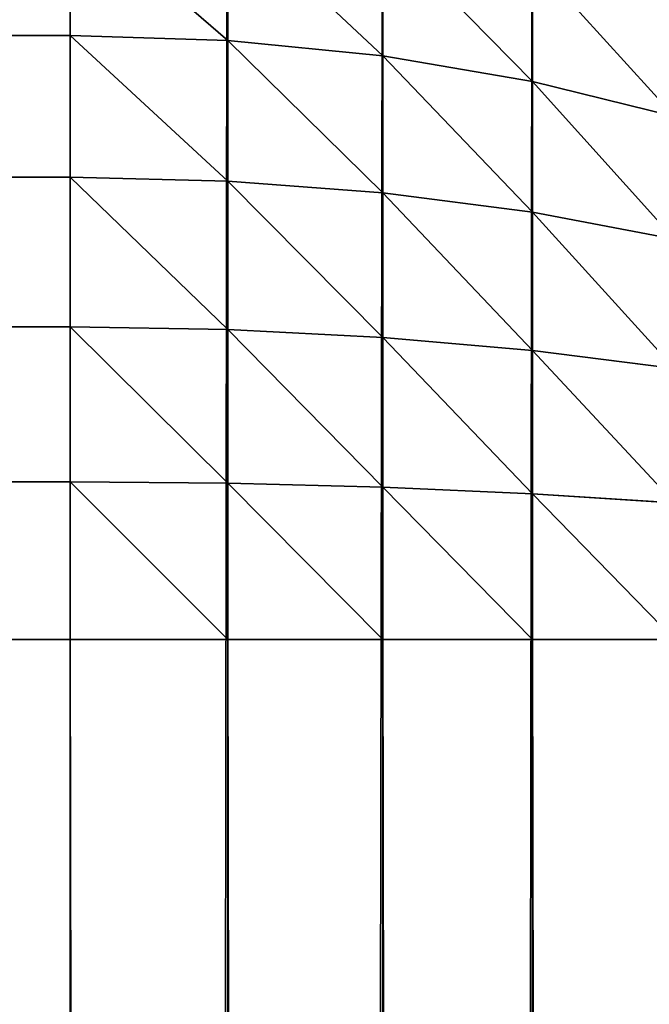
# Model space of a CAD drawing. Extents: x -2941 to 726, y 601 to 6040.
# Drawn here: x 713 to 719, y 4224 to 4234 of the extents above; entities that cross this region are included whole.
import ezdxf

# ---------------------------------------------------------------- set-up
doc = ezdxf.new("R2010")
doc.units = 0
doc.header["$LTSCALE"] = 25.4
doc.layers.get('0').update_dxf_attribs({"color": 13, "linetype": 'CONTINUOUS'})

# ---------------------------------------------------------------- blocks, each defined once
blk = doc.blocks.new('GROUP_8')
at = {"color": 0}
for p, q in [((388, 995.3051, 77.5202), (388, 994, 78.3923)), ((388, 995.3051, 77.5202), (388, 994, 78.3923)), ((389.5663, 995.2426, 77.4388), (389.5663, 993.9487, 78.3034)), ((389.5663, 995.2426, 77.4388), (389.5663, 993.9487, 78.3034)), ((391.1058, 995.0562, 77.1958), (391.1058, 993.7956, 78.0382)), ((391.1058, 995.0562, 77.1958), (391.1058, 993.7956, 78.0382)), ((392.5922, 994.7491, 76.7956), (392.5922, 993.5433, 77.6012)), ((392.5922, 994.7491, 76.7956), (392.5922, 993.5433, 77.6012)), ((388, 994, 78.3923), (12, 994, 78.3923)), ((388, 994, 78.3923), (12, 994, 78.3923)), ((388, 994, 78.3923), (389.5663, 993.9487, 78.3034)), ((388, 994, 78.3923), (388, 992.5922, 79.0866)), ((388, 994, 78.3923), (389.5663, 993.9487, 78.3034)), ((388, 994, 78.3923), (388, 992.5922, 79.0866)), ((389.5663, 993.9487, 78.3034), (389.5663, 992.5529, 78.9917)), ((389.5663, 993.9487, 78.3034), (391.1058, 993.7956, 78.0382)), ((389.5663, 993.9487, 78.3034), (389.5663, 992.5529, 78.9917)), ((389.5663, 993.9487, 78.3034), (391.1058, 993.7956, 78.0382)), ((391.1058, 993.7956, 78.0382), (391.1058, 992.4357, 78.7088)), ((391.1058, 993.7956, 78.0382), (392.5922, 993.5433, 77.6012)), ((391.1058, 993.7956, 78.0382), (392.5922, 993.5433, 77.6012)), ((391.1058, 993.7956, 78.0382), (391.1058, 992.4357, 78.7088)), ((392.5922, 993.5433, 77.6012), (392.5922, 992.2426, 78.2426)), ((392.5922, 993.5433, 77.6012), (394, 993.1962, 77)), ((392.5922, 993.5433, 77.6012), (392.5922, 992.2426, 78.2426)), ((392.5922, 993.5433, 77.6012), (394, 993.1962, 77)), ((388, 992.5922, 79.0866), (12, 992.5922, 79.0866)), ((388, 992.5922, 79.0866), (12, 992.5922, 79.0866)), ((388, 992.5922, 79.0866), (389.5663, 992.5529, 78.9917)), ((388, 992.5922, 79.0866), (389.5663, 992.5529, 78.9917)), ((388, 992.5922, 79.0866), (388, 991.1058, 79.5911)), ((388, 992.5922, 79.0866), (388, 991.1058, 79.5911)), ((389.5663, 992.5529, 78.9917), (391.1058, 992.4357, 78.7088)), ((389.5663, 992.5529, 78.9917), (391.1058, 992.4357, 78.7088)), ((389.5663, 992.5529, 78.9917), (389.5663, 991.0793, 79.4919)), ((389.5663, 992.5529, 78.9917), (389.5663, 991.0793, 79.4919)), ((391.1058, 992.4357, 78.7088), (391.1058, 991, 79.1962)), ((391.1058, 992.4357, 78.7088), (392.5922, 992.2426, 78.2426)), ((391.1058, 992.4357, 78.7088), (392.5922, 992.2426, 78.2426)), ((391.1058, 992.4357, 78.7088), (391.1058, 991, 79.1962)), ((392.5922, 992.2426, 78.2426), (394, 991.977, 77.6012)), ((392.5922, 992.2426, 78.2426), (392.5922, 990.8694, 78.7088)), ((392.5922, 992.2426, 78.2426), (394, 991.977, 77.6012)), ((392.5922, 992.2426, 78.2426), (392.5922, 990.8694, 78.7088)), ((388, 991.1058, 79.5911), (12, 991.1058, 79.5911)), ((388, 991.1058, 79.5911), (12, 991.1058, 79.5911)), ((388, 991.1058, 79.5911), (389.5663, 991.0793, 79.4919)), ((388, 991.1058, 79.5911), (389.5663, 991.0793, 79.4919)), ((388, 991.1058, 79.5911), (388, 989.5663, 79.8973)), ((388, 991.1058, 79.5911), (388, 989.5663, 79.8973)), ((389.5663, 991.0793, 79.4919), (391.1058, 991, 79.1962)), ((389.5663, 991.0793, 79.4919), (389.5663, 989.5529, 79.7956)), ((389.5663, 991.0793, 79.4919), (391.1058, 991, 79.1962)), ((389.5663, 991.0793, 79.4919), (389.5663, 989.5529, 79.7956)), ((391.1058, 991, 79.1962), (391.1058, 989.5129, 79.4919)), ((391.1058, 991, 79.1962), (392.5922, 990.8694, 78.7088)), ((391.1058, 991, 79.1962), (391.1058, 989.5129, 79.4919)), ((391.1058, 991, 79.1962), (392.5922, 990.8694, 78.7088)), ((392.5922, 990.8694, 78.7088), (394, 990.6897, 78.0382)), ((392.5922, 990.8694, 78.7088), (392.5922, 989.4471, 78.9917)), ((392.5922, 990.8694, 78.7088), (394, 990.6897, 78.0382)), ((392.5922, 990.8694, 78.7088), (392.5922, 989.4471, 78.9917)), ((388, 989.5663, 79.8973), (12, 989.5663, 79.8973)), ((388, 989.5663, 79.8973), (12, 989.5663, 79.8973)), ((388, 989.5663, 79.8973), (389.5663, 989.5529, 79.7956)), ((388, 989.5663, 79.8973), (389.5663, 989.5529, 79.7956)), ((388, 989.5663, 79.8973), (388, 988, 80)), ((388, 989.5663, 79.8973), (388, 988, 80)), ((389.5663, 989.5529, 79.7956), (391.1058, 989.5129, 79.4919)), ((389.5663, 989.5529, 79.7956), (389.5663, 988, 79.8973)), ((389.5663, 989.5529, 79.7956), (391.1058, 989.5129, 79.4919)), ((389.5663, 989.5529, 79.7956), (389.5663, 988, 79.8973)), ((391.1058, 989.5129, 79.4919), (391.1058, 988, 79.5911)), ((391.1058, 989.5129, 79.4919), (392.5922, 989.4471, 78.9917)), ((391.1058, 989.5129, 79.4919), (391.1058, 988, 79.5911)), ((391.1058, 989.5129, 79.4919), (392.5922, 989.4471, 78.9917)), ((392.5922, 989.4471, 78.9917), (392.5922, 988, 79.0866)), ((392.5922, 989.4471, 78.9917), (394, 989.3565, 78.3034)), ((392.5922, 989.4471, 78.9917), (392.5922, 988, 79.0866)), ((392.5922, 989.4471, 78.9917), (394, 989.3565, 78.3034)), ((388, 988, 80), (12, 988, 80)), ((388, 988, 80), (12, 988, 80)), ((388, 988, 80), (388, 12, 80)), ((389.5663, 988, 79.8973), (388, 988, 80)), ((389.5663, 988, 79.8973), (388, 988, 80)), ((388, 988, 80), (388, 12, 80)), ((391.1058, 988, 79.5911), (389.5663, 988, 79.8973)), ((391.1058, 988, 79.5911), (389.5663, 988, 79.8973)), ((389.5663, 988, 79.8973), (389.5663, 12, 79.8973)), ((389.5663, 988, 79.8973), (389.5663, 12, 79.8973)), ((392.5922, 988, 79.0866), (391.1058, 988, 79.5911)), ((392.5922, 988, 79.0866), (391.1058, 988, 79.5911)), ((391.1058, 988, 79.5911), (391.1058, 12, 79.5911)), ((391.1058, 988, 79.5911), (391.1058, 12, 79.5911)), ((394, 988, 78.3923), (392.5922, 988, 79.0866)), ((394, 988, 78.3923), (392.5922, 988, 79.0866)), ((392.5922, 988, 79.0866), (392.5922, 12, 79.0866)), ((392.5922, 988, 79.0866), (392.5922, 12, 79.0866))]:
    blk.add_line(p, q, dxfattribs=at)
mesh = blk.add_polyface(dxfattribs=at)
corners = [(388, 1000, 40), (40, 0, 40), (40, 1000, 40), (388, 0, 40), (389.5663, 999.8973, 40), (389.5663, 0.1027, 40), (391.1058, 999.5911, 40), (391.1058, 0.4089, 40), (392.5922, 999.0866, 40), (392.5922, 0.9134, 40), (394, 998.3923, 40), (394, 1.6077, 40), (395.3051, 997.5202, 40), (395.3051, 2.4798, 40), (396.4853, 996.4853, 40), (396.4853, 3.5147, 40), (397.5202, 995.3051, 40), (397.5202, 4.6949, 40), (398.3923, 994, 40), (398.3923, 6, 40), (399.0866, 992.5922, 40), (399.0866, 7.4078, 40), (399.5911, 991.1058, 40), (399.5911, 8.8942, 40), (399.8973, 989.5663, 40), (399.8973, 10.4337, 40), (400, 988, 40), (400, 12, 40)]
mesh.append_faces([[corners[k] for k in face] for face in [(0, 1, 2), (25, 26, 27)]], dxfattribs={"vtx0": -1, "color": 0})
mesh.append_faces([[corners[k] for k in face] for face in [(1, 0, 3), (3, 4, 5), (5, 6, 7), (7, 8, 9), (9, 10, 11), (11, 12, 13), (13, 14, 15), (15, 16, 17), (17, 18, 19), (19, 20, 21), (21, 22, 23), (23, 24, 25)]], dxfattribs={"vtx0": -1, "vtx1": -1, "color": 0})
mesh.append_faces([[corners[k] for k in face] for face in [(3, 0, 4), (5, 4, 6), (7, 6, 8), (9, 8, 10), (11, 10, 12), (13, 12, 14), (15, 14, 16), (17, 16, 18), (19, 18, 20), (21, 20, 22), (23, 22, 24), (25, 24, 26)]], dxfattribs={"vtx0": -1, "vtx2": -1, "color": 0})
at = {"color": 15}
mesh = blk.add_polyface(dxfattribs=at)
corners = [(388, 994, 78.3923), (12, 995.3051, 77.5202), (12, 994, 78.3923), (388, 995.3051, 77.5202)]
mesh.append_faces([[corners[k] for k in face] for face in [(0, 1, 2), (1, 0, 3)]], dxfattribs={"vtx0": -1, "color": 15})
mesh = blk.add_polyface(dxfattribs=at)
corners = [(389.5663, 993.9487, 78.3034), (388, 995.3051, 77.5202), (388, 994, 78.3923), (389.5663, 995.2426, 77.4388)]
mesh.append_faces([[corners[k] for k in face] for face in [(0, 1, 2), (1, 0, 3)]], dxfattribs={"vtx0": -1, "color": 15})
mesh = blk.add_polyface(dxfattribs=at)
corners = [(391.1058, 993.7956, 78.0382), (389.5663, 995.2426, 77.4388), (389.5663, 993.9487, 78.3034), (391.1058, 995.0562, 77.1958)]
mesh.append_faces([[corners[k] for k in face] for face in [(0, 1, 2), (1, 0, 3)]], dxfattribs={"vtx0": -1, "color": 15})
mesh = blk.add_polyface(dxfattribs=at)
corners = [(392.5922, 993.5433, 77.6012), (391.1058, 995.0562, 77.1958), (391.1058, 993.7956, 78.0382), (392.5922, 994.7491, 76.7956)]
mesh.append_faces([[corners[k] for k in face] for face in [(0, 1, 2), (1, 0, 3)]], dxfattribs={"vtx0": -1, "color": 15})
mesh = blk.add_polyface(dxfattribs=at)
corners = [(394, 993.1962, 77), (392.5922, 994.7491, 76.7956), (392.5922, 993.5433, 77.6012), (394, 994.3264, 76.2448)]
mesh.append_faces([[corners[k] for k in face] for face in [(0, 1, 2), (1, 0, 3)]], dxfattribs={"vtx0": -1, "color": 15})
mesh = blk.add_polyface(dxfattribs=at)
corners = [(388, 992.5922, 79.0866), (12, 994, 78.3923), (12, 992.5922, 79.0866), (388, 994, 78.3923)]
mesh.append_faces([[corners[k] for k in face] for face in [(0, 1, 2), (1, 0, 3)]], dxfattribs={"vtx0": -1, "color": 15})
mesh = blk.add_polyface(dxfattribs=at)
corners = [(389.5663, 992.5529, 78.9917), (388, 994, 78.3923), (388, 992.5922, 79.0866), (389.5663, 993.9487, 78.3034)]
mesh.append_faces([[corners[k] for k in face] for face in [(0, 1, 2), (1, 0, 3)]], dxfattribs={"vtx0": -1, "color": 15})
mesh = blk.add_polyface(dxfattribs=at)
corners = [(391.1058, 992.4357, 78.7088), (389.5663, 993.9487, 78.3034), (389.5663, 992.5529, 78.9917), (391.1058, 993.7956, 78.0382)]
mesh.append_faces([[corners[k] for k in face] for face in [(0, 1, 2), (1, 0, 3)]], dxfattribs={"vtx0": -1, "color": 15})
mesh = blk.add_polyface(dxfattribs=at)
corners = [(392.5922, 992.2426, 78.2426), (391.1058, 993.7956, 78.0382), (391.1058, 992.4357, 78.7088), (392.5922, 993.5433, 77.6012)]
mesh.append_faces([[corners[k] for k in face] for face in [(0, 1, 2), (1, 0, 3)]], dxfattribs={"vtx0": -1, "color": 15})
mesh = blk.add_polyface(dxfattribs=at)
corners = [(394, 991.977, 77.6012), (392.5922, 993.5433, 77.6012), (392.5922, 992.2426, 78.2426), (394, 993.1962, 77)]
mesh.append_faces([[corners[k] for k in face] for face in [(0, 1, 2), (1, 0, 3)]], dxfattribs={"vtx0": -1, "color": 15})
mesh = blk.add_polyface(dxfattribs=at)
corners = [(388, 991.1058, 79.5911), (12, 992.5922, 79.0866), (12, 991.1058, 79.5911), (388, 992.5922, 79.0866)]
mesh.append_faces([[corners[k] for k in face] for face in [(0, 1, 2), (1, 0, 3)]], dxfattribs={"vtx0": -1, "color": 15})
mesh = blk.add_polyface(dxfattribs=at)
corners = [(389.5663, 991.0793, 79.4919), (388, 992.5922, 79.0866), (388, 991.1058, 79.5911), (389.5663, 992.5529, 78.9917)]
mesh.append_faces([[corners[k] for k in face] for face in [(0, 1, 2), (1, 0, 3)]], dxfattribs={"vtx0": -1, "color": 15})
mesh = blk.add_polyface(dxfattribs=at)
corners = [(391.1058, 991, 79.1962), (389.5663, 992.5529, 78.9917), (389.5663, 991.0793, 79.4919), (391.1058, 992.4357, 78.7088)]
mesh.append_faces([[corners[k] for k in face] for face in [(0, 1, 2), (1, 0, 3)]], dxfattribs={"vtx0": -1, "color": 15})
mesh = blk.add_polyface(dxfattribs=at)
corners = [(392.5922, 990.8694, 78.7088), (391.1058, 992.4357, 78.7088), (391.1058, 991, 79.1962), (392.5922, 992.2426, 78.2426)]
mesh.append_faces([[corners[k] for k in face] for face in [(0, 1, 2), (1, 0, 3)]], dxfattribs={"vtx0": -1, "color": 15})
mesh = blk.add_polyface(dxfattribs=at)
corners = [(394, 990.6897, 78.0382), (392.5922, 992.2426, 78.2426), (392.5922, 990.8694, 78.7088), (394, 991.977, 77.6012)]
mesh.append_faces([[corners[k] for k in face] for face in [(0, 1, 2), (1, 0, 3)]], dxfattribs={"vtx0": -1, "color": 15})
mesh = blk.add_polyface(dxfattribs=at)
corners = [(388, 989.5663, 79.8973), (12, 991.1058, 79.5911), (12, 989.5663, 79.8973), (388, 991.1058, 79.5911)]
mesh.append_faces([[corners[k] for k in face] for face in [(0, 1, 2), (1, 0, 3)]], dxfattribs={"vtx0": -1, "color": 15})
mesh = blk.add_polyface(dxfattribs=at)
corners = [(389.5663, 989.5529, 79.7956), (388, 991.1058, 79.5911), (388, 989.5663, 79.8973), (389.5663, 991.0793, 79.4919)]
mesh.append_faces([[corners[k] for k in face] for face in [(0, 1, 2), (1, 0, 3)]], dxfattribs={"vtx0": -1, "color": 15})
mesh = blk.add_polyface(dxfattribs=at)
corners = [(391.1058, 989.5129, 79.4919), (389.5663, 991.0793, 79.4919), (389.5663, 989.5529, 79.7956), (391.1058, 991, 79.1962)]
mesh.append_faces([[corners[k] for k in face] for face in [(0, 1, 2), (1, 0, 3)]], dxfattribs={"vtx0": -1, "color": 15})
mesh = blk.add_polyface(dxfattribs=at)
corners = [(392.5922, 989.4471, 78.9917), (391.1058, 991, 79.1962), (391.1058, 989.5129, 79.4919), (392.5922, 990.8694, 78.7088)]
mesh.append_faces([[corners[k] for k in face] for face in [(0, 1, 2), (1, 0, 3)]], dxfattribs={"vtx0": -1, "color": 15})
mesh = blk.add_polyface(dxfattribs=at)
corners = [(394, 989.3565, 78.3034), (392.5922, 990.8694, 78.7088), (392.5922, 989.4471, 78.9917), (394, 990.6897, 78.0382)]
mesh.append_faces([[corners[k] for k in face] for face in [(0, 1, 2), (1, 0, 3)]], dxfattribs={"vtx0": -1, "color": 15})
mesh = blk.add_polyface(dxfattribs=at)
corners = [(388, 988, 80), (12, 989.5663, 79.8973), (12, 988, 80), (388, 989.5663, 79.8973)]
mesh.append_faces([[corners[k] for k in face] for face in [(0, 1, 2), (1, 0, 3)]], dxfattribs={"vtx0": -1, "color": 15})
mesh = blk.add_polyface(dxfattribs=at)
corners = [(389.5663, 988, 79.8973), (388, 989.5663, 79.8973), (388, 988, 80), (389.5663, 989.5529, 79.7956)]
mesh.append_faces([[corners[k] for k in face] for face in [(0, 1, 2), (1, 0, 3)]], dxfattribs={"vtx0": -1, "color": 15})
mesh = blk.add_polyface(dxfattribs=at)
corners = [(391.1058, 988, 79.5911), (389.5663, 989.5529, 79.7956), (389.5663, 988, 79.8973), (391.1058, 989.5129, 79.4919)]
mesh.append_faces([[corners[k] for k in face] for face in [(0, 1, 2), (1, 0, 3)]], dxfattribs={"vtx0": -1, "color": 15})
mesh = blk.add_polyface(dxfattribs=at)
corners = [(392.5922, 988, 79.0866), (391.1058, 989.5129, 79.4919), (391.1058, 988, 79.5911), (392.5922, 989.4471, 78.9917)]
mesh.append_faces([[corners[k] for k in face] for face in [(0, 1, 2), (1, 0, 3)]], dxfattribs={"vtx0": -1, "color": 15})
mesh = blk.add_polyface(dxfattribs=at)
corners = [(394, 988, 78.3923), (392.5922, 989.4471, 78.9917), (392.5922, 988, 79.0866), (394, 989.3565, 78.3034)]
mesh.append_faces([[corners[k] for k in face] for face in [(0, 1, 2), (1, 0, 3)]], dxfattribs={"vtx0": -1, "color": 15})
mesh = blk.add_polyface(dxfattribs=at)
corners = [(388, 12, 80), (12, 988, 80), (12, 12, 80), (388, 988, 80)]
mesh.append_faces([[corners[k] for k in face] for face in [(0, 1, 2), (1, 0, 3)]], dxfattribs={"vtx0": -1, "color": 15})
mesh = blk.add_polyface(dxfattribs=at)
corners = [(389.5663, 12, 79.8973), (388, 988, 80), (388, 12, 80), (389.5663, 988, 79.8973)]
mesh.append_faces([[corners[k] for k in face] for face in [(0, 1, 2), (1, 0, 3)]], dxfattribs={"vtx0": -1, "color": 15})
mesh = blk.add_polyface(dxfattribs=at)
corners = [(391.1058, 12, 79.5911), (389.5663, 988, 79.8973), (389.5663, 12, 79.8973), (391.1058, 988, 79.5911)]
mesh.append_faces([[corners[k] for k in face] for face in [(0, 1, 2), (1, 0, 3)]], dxfattribs={"vtx0": -1, "color": 15})
mesh = blk.add_polyface(dxfattribs=at)
corners = [(392.5922, 12, 79.0866), (391.1058, 988, 79.5911), (391.1058, 12, 79.5911), (392.5922, 988, 79.0866)]
mesh.append_faces([[corners[k] for k in face] for face in [(0, 1, 2), (1, 0, 3)]], dxfattribs={"vtx0": -1, "color": 15})
mesh = blk.add_polyface(dxfattribs=at)
corners = [(394, 12, 78.3923), (392.5922, 988, 79.0866), (392.5922, 12, 79.0866), (394, 988, 78.3923)]
mesh.append_faces([[corners[k] for k in face] for face in [(0, 1, 2), (1, 0, 3)]], dxfattribs={"vtx0": -1, "color": 15})

msp = doc.modelspace()

# ---------------------------------------------------------------- block references
at = {"color": 0}
msp.add_blockref('GROUP_8', (325.6065, 3240, 1.0546), dxfattribs=at)

doc.saveas('drawing.dxf')
